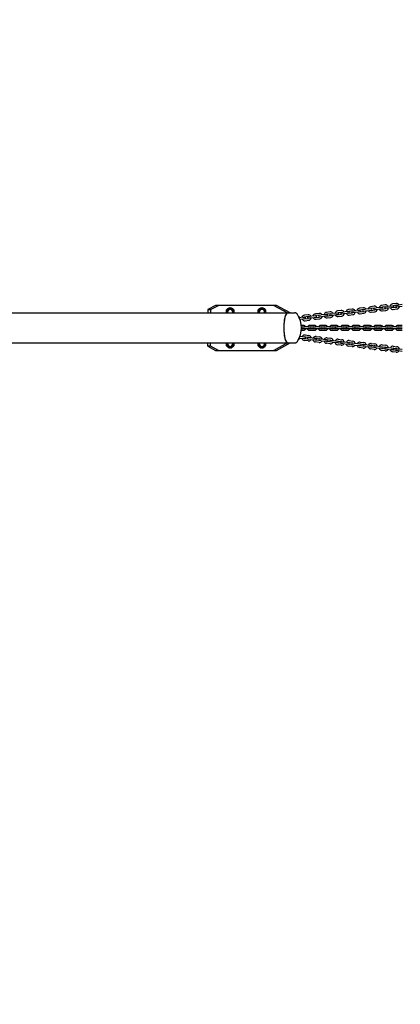
# Model space of a CAD drawing. Extents: x -9205 to 10605, y -6505 to 5105.
# Drawn here: x 3245 to 4683, y -2555 to 1164 of the extents above; entities that cross this region are included whole.
import ezdxf

# ---------------------------------------------------------------- set-up
doc = ezdxf.new("R2010")
doc.units = 0
doc.header["$MEASUREMENT"] = 0
doc.linetypes.add('VERDECKT', pattern=[0.375, 0.25, -0.125])
doc.layers.get('Defpoints').update_dxf_attribs({"linetype": 'CONTINUOUS'})
doc.layers.add('B', color=3, linetype='CONTINUOUS')
doc.layers.add('SICHERHEIT', color=1, linetype='VERDECKT')
doc.layers.add('K', color=7, linetype='CONTINUOUS', lineweight=30)
doc.styles.add('KATALOG', font='PlutoSansLight.ttf')
doc.dimstyles.new('KATALOG', dxfattribs={"dimscale": 200, "dimtxt": 1.75, "dimasz": 1, "dimexe": 0, "dimexo": 0, "dimgap": 0.3, "dimtad": 1, "dimlfac": 0.001, "dimzin": 0, "dimtxsty": 'KATALOG', "dimblk1": 'KATPFEIL', "dimblk2": 'KATPFEIL', "dimsah": 1, "dimcen": 1, "dimse1": 1, "dimse2": 1, "dimclrd": 256, "dimclre": 256, "dimclrt": 3, "dimadec": 0, "dimazin": 0, "dimtfac": 1, "dimtmove": 0, "dimatfit": 3, "dimldrblk": 'KATPFEIL', "dimfxl": 0, "dimtvp": 1, "dimtolj": 1, "dimtzin": 0, "dimarcsym": 0})

# ---------------------------------------------------------------- blocks, each defined once
blk = doc.blocks.new('KATPFEIL')
at = {"layer": 'B', "ltscale": 1000}
for p, q in [((0, -1), (0, 1)), ((-1, 0), (0, 0)), ((1, 0), (0, 0))]:
    blk.add_line(p, q, dxfattribs=at)
blk = doc.blocks.new('*D1')
at = {"layer": 'B', "lineweight": -2, "ltscale": 800}
blk.add_line((8805.2, -6305.2), (-8805.2, -6305.2), dxfattribs=at)
at = {"layer": 'Defpoints', "color": 0, "ltscale": 800}
for p in [(-9005.2, -600), (9005.2, -600), (-9005.2, -6305.2)]:
    blk.add_point(p, dxfattribs=at)
at = {"layer": 'B', "lineweight": -2, "ltscale": 800, "xscale": 200, "yscale": 200, "zscale": 200, "rotation": 180}
blk.add_blockref('KATPFEIL', (-9005.2, -6305.2), dxfattribs=at)
at = {"layer": 'B', "lineweight": -2, "ltscale": 800, "xscale": 200, "yscale": 200, "zscale": 200}
blk.add_blockref('KATPFEIL', (9005.2, -6305.2), dxfattribs=at)
at = {"layer": 'B', "color": 3, "ltscale": 800, "insert": (0, -6036.3), "char_height": 350, "attachment_point": 5, "style": 'KATALOG'}
blk.add_mtext('\\A1;18,00', dxfattribs=at)
blk = doc.blocks.new('*D3')
at = {"layer": 'B', "lineweight": -2, "ltscale": 800}
blk.add_line((9805.2, -691.7), (9805.2, 692.7), dxfattribs=at)
at = {"layer": 'Defpoints', "color": 0, "ltscale": 800}
for p in [(817.7, 892.7), (9805.2, 892.7), (871.7, -891.7)]:
    blk.add_point(p, dxfattribs=at)
at = {"layer": 'B', "lineweight": -2, "ltscale": 800, "xscale": 200, "yscale": 200, "zscale": 200}
for p, rotation in [((9805.2, 892.7), 90), ((9805.2, -891.7), 270)]:
    blk.add_blockref('KATPFEIL', p, dxfattribs=dict(at, rotation=rotation))
at = {"layer": 'B', "color": 3, "ltscale": 800, "insert": (9536.3, 0), "char_height": 350, "attachment_point": 5, "rotation": 90, "style": 'KATALOG'}
blk.add_mtext('\\A1;1,80', dxfattribs=at)
blk = doc.blocks.new('*D4')
at = {"layer": 'B', "lineweight": -2, "ltscale": 800}
blk.add_line((4123.9, -5705.2), (-4123.9, -5705.2), dxfattribs=at)
at = {"layer": 'Defpoints', "color": 0, "ltscale": 800}
for p in [(-4323.9, 0), (4323.9, 0), (-4323.9, -5705.2)]:
    blk.add_point(p, dxfattribs=at)
at = {"layer": 'B', "lineweight": -2, "ltscale": 800, "xscale": 200, "yscale": 200, "zscale": 200, "rotation": 180}
blk.add_blockref('KATPFEIL', (-4323.9, -5705.2), dxfattribs=at)
at = {"layer": 'B', "lineweight": -2, "ltscale": 800, "xscale": 200, "yscale": 200, "zscale": 200}
blk.add_blockref('KATPFEIL', (4323.9, -5705.2), dxfattribs=at)
at = {"layer": 'B', "color": 3, "ltscale": 800, "insert": (0, -5436.3), "char_height": 350, "attachment_point": 5, "style": 'KATALOG'}
blk.add_mtext('\\A1;9,20', dxfattribs=at)

msp = doc.modelspace()

# ---------------------------------------------------------------- linework, layer by layer
at = {"layer": 'K'}
for p, q in [((3985.209, 85.011), (3955.646, 69.169)), ((3966.038, 69.169), (3995.601, 85.011)), ((3995.601, 85.011), (3985.209, 85.011)), ((4001.946, 85.011), (3995.601, 85.011)), ((4012.339, 85.011), (4001.946, 85.011)), ((4187.72, 85.011), (4012.339, 85.011)), ((4034.482, 72.966), (4040.009, 76.157)), ((4040.009, 76.157), (4045.535, 72.966)), ((4154.482, 72.966), (4160.009, 76.157)), ((4160.009, 76.157), (4165.535, 72.966)), ((4198.112, 85.011), (4187.72, 85.011)), ((4204.458, 85.011), (4198.112, 85.011)), ((4214.85, 85.011), (4204.458, 85.011)), ((4204.458, 85.011), (4256.426, 57.161)), ((4266.819, 57.161), (4214.85, 85.011)), ((4542.408, 76.145), (4528.521, 74.371)), ((4584.07, 81.464), (4570.182, 79.691)), ((4584.956, 74.521), (4571.069, 72.747)), ((4584.956, 74.521), (4591.9, 75.407)), ((4605.787, 77.18), (4591.9, 75.407)), ((4605.787, 77.18), (4612.731, 78.067)), ((4625.731, 86.784), (4611.844, 85.011)), ((4626.618, 79.84), (4612.731, 78.067)), ((4626.618, 79.84), (4633.562, 80.727)), ((4647.449, 82.5), (4633.562, 80.727)), ((4648.335, 75.557), (4634.448, 73.783)), ((4647.449, 82.5), (4654.392, 83.387)), ((4655.279, 76.443), (4648.335, 75.557)), ((4667.393, 92.104), (4653.506, 90.33)), ((4668.28, 85.16), (4654.392, 83.387)), ((4655.279, 76.443), (4669.166, 78.216)), ((4668.28, 85.16), (4675.223, 86.047)), ((4676.11, 79.103), (4669.166, 78.216)), ((4689.111, 87.82), (4675.223, 86.047)), ((4689.997, 80.876), (4676.11, 79.103)), ((2693.899, 57.161), (4257.346, 57.161)), ((3955.646, 69.169), (3955.646, 57.161)), ((3955.646, 69.169), (3966.038, 69.169)), ((3966.038, 69.169), (3966.038, 57.161)), ((4026.026, 68.084), (4031.553, 71.275)), ((4026.026, 61.703), (4026.026, 68.084)), ((4026.026, 58.32), (4026.026, 61.703)), ((4026.026, 57.161), (4026.026, 58.32)), ((4031.553, 71.275), (4034.482, 72.966)), ((4045.535, 72.966), (4048.465, 71.275)), ((4048.465, 71.275), (4053.991, 68.084)), ((4053.991, 68.084), (4053.991, 61.703)), ((4053.991, 61.703), (4053.991, 58.32)), ((4053.991, 58.32), (4053.991, 57.161)), ((4146.026, 68.084), (4151.553, 71.275)), ((4146.026, 61.703), (4146.026, 68.084)), ((4146.026, 58.32), (4146.026, 61.703)), ((4146.026, 57.161), (4146.026, 58.32)), ((4151.553, 71.275), (4154.482, 72.966)), ((4165.535, 72.966), (4168.465, 71.275)), ((4168.465, 71.275), (4173.991, 68.084)), ((4173.991, 68.084), (4173.991, 61.703)), ((4173.991, 61.703), (4173.991, 58.32)), ((4173.991, 58.32), (4173.991, 57.161)), ((4257.346, 57.161), (4284.411, 57.161)), ((4257.346, 57.161), (4284.411, 57.161)), ((4314.155, 39.943), (4301.281, 38.299)), ((4314.155, 39.943), (4321.099, 40.829)), ((4334.099, 49.546), (4320.212, 47.773)), ((4334.986, 42.603), (4321.099, 40.829)), ((4334.986, 42.603), (4341.929, 43.489)), ((4355.817, 45.263), (4341.929, 43.489)), ((4356.703, 38.319), (4342.816, 36.546)), ((4355.817, 45.263), (4362.76, 46.149)), ((4363.647, 39.205), (4356.703, 38.319)), ((4375.761, 54.866), (4361.874, 53.093)), ((4376.648, 47.922), (4362.76, 46.149)), ((4363.647, 39.205), (4377.534, 40.979)), ((4376.648, 47.922), (4383.591, 48.809)), ((4384.478, 41.865), (4377.534, 40.979)), ((4397.478, 50.582), (4383.591, 48.809)), ((4398.365, 43.639), (4384.478, 41.865)), ((4397.478, 50.582), (4404.422, 51.469)), ((4405.309, 44.525), (4398.365, 43.639)), ((4417.423, 60.186), (4403.535, 58.412)), ((4418.309, 53.242), (4404.422, 51.469)), ((4405.309, 44.525), (4419.196, 46.298)), ((4406.195, 37.582), (4420.082, 39.355)), ((4418.309, 53.242), (4425.253, 54.129)), ((4426.139, 47.185), (4419.196, 46.298)), ((4439.14, 55.902), (4425.253, 54.129)), ((4440.027, 48.958), (4426.139, 47.185)), ((4439.14, 55.902), (4446.084, 56.788)), ((4446.97, 49.845), (4440.027, 48.958)), ((4459.084, 65.505), (4445.197, 63.732)), ((4459.971, 58.562), (4446.084, 56.788)), ((4446.97, 49.845), (4460.858, 51.618)), ((4447.857, 42.901), (4461.744, 44.674)), ((4459.971, 58.562), (4466.915, 59.448)), ((4467.801, 52.505), (4460.858, 51.618)), ((4480.802, 61.221), (4466.915, 59.448)), ((4481.688, 54.278), (4467.801, 52.505)), ((4480.802, 61.221), (4487.745, 62.108)), ((4488.632, 55.164), (4481.688, 54.278)), ((4500.746, 70.825), (4486.859, 69.052)), ((4501.633, 63.881), (4487.745, 62.108)), ((4488.632, 55.164), (4502.519, 56.938)), ((4489.519, 48.221), (4503.406, 49.994)), ((4501.633, 63.881), (4508.576, 64.768)), ((4509.463, 57.824), (4502.519, 56.938)), ((4522.464, 66.541), (4508.576, 64.768)), ((4523.35, 59.598), (4509.463, 57.824)), ((4522.464, 66.541), (4529.407, 67.428)), ((4530.294, 60.484), (4523.35, 59.598)), ((4543.294, 69.201), (4529.407, 67.428)), ((4530.294, 60.484), (4544.181, 62.257)), ((4531.18, 53.541), (4545.068, 55.314)), ((4543.294, 69.201), (4550.238, 70.088)), ((4551.125, 63.144), (4544.181, 62.257)), ((4564.125, 71.861), (4550.238, 70.088)), ((4565.012, 64.917), (4551.125, 63.144)), ((4564.125, 71.861), (4571.069, 72.747)), ((4571.956, 65.804), (4565.012, 64.917)), ((4571.956, 65.804), (4585.843, 67.577)), ((4572.842, 58.86), (4586.729, 60.633)), ((4592.786, 68.464), (4585.843, 67.577)), ((4606.674, 70.237), (4592.786, 68.464)), ((4613.617, 71.123), (4606.674, 70.237)), ((4613.617, 71.123), (4627.505, 72.897)), ((4614.504, 64.18), (4628.391, 65.953)), ((4634.448, 73.783), (4627.505, 72.897)), ((4656.166, 69.499), (4670.053, 71.273)), ((4315.041, 32.999), (4303.962, 31.585)), ((4308.82, 10.511), (4314.598, 10.511)), ((4309.341, 3.511), (4314.542, 3.511)), ((4314.542, 3.511), (4320.655, 3.511)), ((4321.985, 33.886), (4315.041, 32.999)), ((4334.542, 3.511), (4320.655, 3.511)), ((4321.985, 33.886), (4335.872, 35.659)), ((4322.872, 26.942), (4336.759, 28.715)), ((4334.542, 3.511), (4342.373, 3.511)), ((4342.816, 36.546), (4335.872, 35.659)), ((4342.373, 10.511), (4356.26, 10.511)), ((4342.373, 3.511), (4356.204, 3.511)), ((4356.204, 3.511), (4362.317, 3.511)), ((4376.204, 3.511), (4362.317, 3.511)), ((4364.533, 32.262), (4378.421, 34.035)), ((4376.204, 3.511), (4384.034, 3.511)), ((4384.034, 10.511), (4397.922, 10.511)), ((4384.034, 3.511), (4397.865, 3.511)), ((4397.865, 3.511), (4403.979, 3.511)), ((4417.866, 3.511), (4403.979, 3.511)), ((4417.866, 3.511), (4425.696, 3.511)), ((4425.696, 10.511), (4439.583, 10.511)), ((4425.696, 3.511), (4439.527, 3.511)), ((4439.527, 3.511), (4445.64, 3.511)), ((4459.528, 3.511), (4445.64, 3.511)), ((4459.528, 3.511), (4467.358, 3.511)), ((4467.358, 10.511), (4481.245, 10.511)), ((4467.358, 3.511), (4481.189, 3.511)), ((4481.189, 3.511), (4487.302, 3.511)), ((4501.189, 3.511), (4487.302, 3.511)), ((4501.189, 3.511), (4509.02, 3.511)), ((4509.02, 10.511), (4522.907, 10.511)), ((4509.02, 3.511), (4522.851, 3.511)), ((4522.851, 3.511), (4528.964, 3.511)), ((4542.851, 3.511), (4528.964, 3.511)), ((4542.851, 3.511), (4550.681, 3.511)), ((4550.681, 10.511), (4564.569, 10.511)), ((4550.681, 3.511), (4564.512, 3.511)), ((4564.512, 3.511), (4570.626, 3.511)), ((4584.513, 3.511), (4570.626, 3.511)), ((4584.513, 3.511), (4592.343, 3.511)), ((4592.343, 10.511), (4606.23, 10.511)), ((4592.343, 3.511), (4606.174, 3.511)), ((4606.174, 3.511), (4612.287, 3.511)), ((4626.175, 3.511), (4612.287, 3.511)), ((4626.175, 3.511), (4634.005, 3.511)), ((4634.005, 10.511), (4647.892, 10.511)), ((4634.005, 3.511), (4647.836, 3.511)), ((4647.836, 3.511), (4653.949, 3.511)), ((4667.836, 3.511), (4653.949, 3.511)), ((4667.836, 3.511), (4675.667, 3.511)), ((4675.667, 10.511), (4689.554, 10.511)), ((4675.667, 3.511), (4689.498, 3.511)), ((4303.962, -31.562), (4315.041, -32.976)), ((4314.598, -10.489), (4308.82, -10.489)), ((4314.542, -3.489), (4309.341, -3.489)), ((4320.655, -3.489), (4314.542, -3.489)), ((4315.041, -32.976), (4321.985, -33.863)), ((4334.542, -3.489), (4320.655, -3.489)), ((4321.985, -33.863), (4335.872, -35.636)), ((4322.872, -26.919), (4336.759, -28.693)), ((4342.373, -3.489), (4334.542, -3.489)), ((4335.872, -35.636), (4342.816, -36.523)), ((4356.204, -3.489), (4342.373, -3.489)), ((4356.26, -10.489), (4342.373, -10.489)), ((4342.816, -36.523), (4356.703, -38.296)), ((4362.317, -3.489), (4356.204, -3.489)), ((4376.204, -3.489), (4362.317, -3.489)), ((4364.533, -32.239), (4378.421, -34.012)), ((4384.034, -3.489), (4376.204, -3.489)), ((4397.865, -3.489), (4384.034, -3.489)), ((4397.922, -10.489), (4384.034, -10.489)), ((4403.979, -3.489), (4397.865, -3.489)), ((4417.866, -3.489), (4403.979, -3.489)), ((4425.696, -3.489), (4417.866, -3.489)), ((4439.527, -3.489), (4425.696, -3.489)), ((4439.583, -10.489), (4425.696, -10.489)), ((4445.64, -3.489), (4439.527, -3.489)), ((4459.528, -3.489), (4445.64, -3.489)), ((4467.358, -3.489), (4459.528, -3.489)), ((4481.189, -3.489), (4467.358, -3.489)), ((4481.245, -10.489), (4467.358, -10.489)), ((4487.302, -3.489), (4481.189, -3.489)), ((4501.189, -3.489), (4487.302, -3.489)), ((4509.02, -3.489), (4501.189, -3.489)), ((4522.851, -3.489), (4509.02, -3.489)), ((4522.907, -10.489), (4509.02, -10.489)), ((4528.964, -3.489), (4522.851, -3.489)), ((4542.851, -3.489), (4528.964, -3.489)), ((4550.681, -3.489), (4542.851, -3.489)), ((4564.512, -3.489), (4550.681, -3.489)), ((4564.569, -10.489), (4550.681, -10.489)), ((4570.626, -3.489), (4564.512, -3.489)), ((4584.513, -3.489), (4570.626, -3.489)), ((4592.343, -3.489), (4584.513, -3.489)), ((4606.174, -3.489), (4592.343, -3.489)), ((4606.23, -10.489), (4592.343, -10.489)), ((4612.287, -3.489), (4606.174, -3.489)), ((4626.175, -3.489), (4612.287, -3.489)), ((4634.005, -3.489), (4626.175, -3.489)), ((4647.836, -3.489), (4634.005, -3.489)), ((4647.892, -10.489), (4634.005, -10.489)), ((4653.949, -3.489), (4647.836, -3.489)), ((4667.836, -3.489), (4653.949, -3.489)), ((4675.667, -3.489), (4667.836, -3.489)), ((4689.498, -3.489), (4675.667, -3.489)), ((4689.554, -10.489), (4675.667, -10.489)), ((2691.686, -57.139), (4257.346, -57.139)), ((3955.646, -69.146), (3955.646, -57.139)), ((3955.646, -69.146), (3985.209, -84.989)), ((3966.038, -69.146), (3955.646, -69.146)), ((3966.038, -69.146), (3966.038, -57.139)), ((3995.601, -84.989), (3966.038, -69.146)), ((4026.026, -58.297), (4026.026, -57.139)), ((4026.026, -61.68), (4026.026, -58.297)), ((4026.026, -68.061), (4026.026, -61.68)), ((4031.553, -71.252), (4026.026, -68.061)), ((4034.482, -72.943), (4031.553, -71.252)), ((4040.009, -76.134), (4034.482, -72.943)), ((4045.535, -72.943), (4040.009, -76.134)), ((4048.465, -71.252), (4045.535, -72.943)), ((4053.991, -68.061), (4048.465, -71.252)), ((4053.991, -57.139), (4053.991, -58.297)), ((4053.991, -58.297), (4053.991, -61.68)), ((4053.991, -61.68), (4053.991, -68.061)), ((4146.026, -58.297), (4146.026, -57.139)), ((4146.026, -61.68), (4146.026, -58.297)), ((4146.026, -68.061), (4146.026, -61.68)), ((4151.553, -71.252), (4146.026, -68.061)), ((4154.482, -72.943), (4151.553, -71.252)), ((4160.009, -76.134), (4154.482, -72.943)), ((4165.535, -72.943), (4160.009, -76.134)), ((4168.465, -71.252), (4165.535, -72.943)), ((4173.991, -68.061), (4168.465, -71.252)), ((4173.991, -57.139), (4173.991, -58.297)), ((4173.991, -58.297), (4173.991, -61.68)), ((4173.991, -61.68), (4173.991, -68.061)), ((4256.426, -57.139), (4204.458, -84.989)), ((4214.85, -84.989), (4266.819, -57.138)), ((4257.346, -57.138), (4284.411, -57.138)), ((4257.346, -57.138), (4284.411, -57.138)), ((4301.281, -38.276), (4314.155, -39.92)), ((4321.099, -40.807), (4314.155, -39.92)), ((4334.099, -49.523), (4320.212, -47.75)), ((4334.986, -42.58), (4321.099, -40.807)), ((4341.929, -43.466), (4334.986, -42.58)), ((4341.929, -43.466), (4355.817, -45.24)), ((4362.76, -46.126), (4355.817, -45.24)), ((4356.703, -38.296), (4363.647, -39.183)), ((4375.761, -54.843), (4361.874, -53.07)), ((4376.648, -47.899), (4362.76, -46.126)), ((4363.647, -39.183), (4377.534, -40.956)), ((4383.591, -48.786), (4376.648, -47.899)), ((4377.534, -40.956), (4384.478, -41.842)), ((4383.591, -48.786), (4397.478, -50.559)), ((4384.478, -41.842), (4398.365, -43.616)), ((4404.422, -51.446), (4397.478, -50.559)), ((4398.365, -43.616), (4405.309, -44.502)), ((4417.423, -60.163), (4403.535, -58.39)), ((4418.309, -53.219), (4404.422, -51.446)), ((4405.309, -44.502), (4419.196, -46.275)), ((4406.195, -37.559), (4420.082, -39.332)), ((4425.253, -54.106), (4418.309, -53.219)), ((4419.196, -46.275), (4426.139, -47.162)), ((4425.253, -54.106), (4439.14, -55.879)), ((4426.139, -47.162), (4440.027, -48.935)), ((4446.084, -56.766), (4439.14, -55.879)), ((4440.027, -48.935), (4446.97, -49.822)), ((4459.084, -65.482), (4445.197, -63.709)), ((4459.971, -58.539), (4446.084, -56.766)), ((4446.97, -49.822), (4460.858, -51.595)), ((4447.857, -42.878), (4461.744, -44.652)), ((4466.915, -59.425), (4459.971, -58.539)), ((4460.858, -51.595), (4467.801, -52.482)), ((4466.915, -59.425), (4480.802, -61.199)), ((4467.801, -52.482), (4481.688, -54.255)), ((4487.745, -62.085), (4480.802, -61.199)), ((4481.688, -54.255), (4488.632, -55.142)), ((4500.746, -70.802), (4486.859, -69.029)), ((4501.633, -63.858), (4487.745, -62.085)), ((4488.632, -55.142), (4502.519, -56.915)), ((4489.519, -48.198), (4503.406, -49.971)), ((4508.576, -64.745), (4501.633, -63.858)), ((4502.519, -56.915), (4509.463, -57.801)), ((4508.576, -64.745), (4522.464, -66.518)), ((4509.463, -57.801), (4523.35, -59.575)), ((4529.407, -67.405), (4522.464, -66.518)), ((4523.35, -59.575), (4530.294, -60.461)), ((4542.408, -76.122), (4528.521, -74.348)), ((4543.294, -69.178), (4529.407, -67.405)), ((4530.294, -60.461), (4544.181, -62.234)), ((4531.18, -53.518), (4545.068, -55.291)), ((4550.238, -70.065), (4543.294, -69.178)), ((4544.181, -62.234), (4551.125, -63.121)), ((4550.238, -70.065), (4564.125, -71.838)), ((4551.125, -63.121), (4565.012, -64.894)), ((4571.069, -72.725), (4564.125, -71.838)), ((4565.012, -64.894), (4571.956, -65.781)), ((4584.956, -74.498), (4571.069, -72.725)), ((4571.956, -65.781), (4585.843, -67.554)), ((4572.842, -58.837), (4586.729, -60.611)), ((4585.843, -67.554), (4592.786, -68.441)), ((4592.786, -68.441), (4606.674, -70.214)), ((4606.674, -70.214), (4613.617, -71.101)), ((4613.617, -71.101), (4627.505, -72.874)), ((4614.504, -64.157), (4628.391, -65.93)), ((4627.505, -72.874), (4634.448, -73.76)), ((4634.448, -73.76), (4648.335, -75.534)), ((4656.166, -69.477), (4670.053, -71.25)), ((3985.209, -84.989), (3995.601, -84.989)), ((3995.601, -84.989), (4001.946, -84.989)), ((4001.946, -84.989), (4012.339, -84.989)), ((4012.339, -84.989), (4187.72, -84.989)), ((4187.72, -84.989), (4198.112, -84.989)), ((4198.112, -84.989), (4204.458, -84.989)), ((4204.458, -84.989), (4214.85, -84.989)), ((4584.07, -81.441), (4570.182, -79.668)), ((4591.9, -75.384), (4584.956, -74.498)), ((4591.9, -75.384), (4605.787, -77.158)), ((4612.731, -78.044), (4605.787, -77.158)), ((4625.731, -86.761), (4611.844, -84.988)), ((4626.618, -79.817), (4612.731, -78.044)), ((4633.562, -80.704), (4626.618, -79.817)), ((4633.562, -80.704), (4647.449, -82.477)), ((4654.392, -83.364), (4647.449, -82.477)), ((4648.335, -75.534), (4655.279, -76.42)), ((4667.393, -92.081), (4653.506, -90.307)), ((4668.28, -85.137), (4654.392, -83.364)), ((4655.279, -76.42), (4669.166, -78.193)), ((4675.223, -86.024), (4668.28, -85.137)), ((4669.166, -78.193), (4676.11, -79.08)), ((4675.223, -86.024), (4689.111, -87.797)), ((4676.11, -79.08), (4689.997, -80.853))]:
    msp.add_line(p, q, dxfattribs=at)
for centre, radius, start, end in [((4040.009, 60.011), 15.506, 94.387197, 145.612803), ((4040.009, 60.011), 15.118, 97.64686, 142.35314), ((4040.009, 60.011), 15.506, 34.387197, 85.612803), ((4040.009, 60.011), 15.118, 37.64686, 82.35314), ((4160.009, 60.011), 15.506, 94.387197, 145.612803), ((4160.009, 60.011), 15.118, 97.64686, 142.35314), ((4160.009, 60.011), 15.506, 34.387197, 85.612803), ((4160.009, 60.011), 15.118, 37.64686, 82.35314), ((4529.851, 63.956), 10.5, 97.276548, 167.805327), ((4543.738, 65.729), 10.5, 26.747768, 97.276548), ((4571.512, 69.276), 10.5, 97.276548, 167.805327), ((4585.4, 71.049), 3.5, 97.276548, 277.276548), ((4585.4, 71.049), 10.5, 26.747768, 97.276548), ((4613.174, 74.595), 10.5, 97.276548, 167.805327), ((4613.174, 74.595), 3.5, 277.276548, 97.276548), ((4627.061, 76.368), 3.5, 97.276548, 277.276548), ((4627.061, 76.368), 10.5, 26.747768, 97.276548), ((4654.836, 79.915), 10.5, 97.276548, 167.805327), ((4654.836, 79.915), 10.5, 206.747768, 277.276548), ((4654.836, 79.915), 3.5, 277.276548, 97.276548), ((4668.723, 81.688), 3.5, 97.276548, 277.276548), ((4668.723, 81.688), 10.5, 26.747768, 97.276548), ((4668.723, 81.688), 10.5, 277.276548, 347.805327), ((4040.009, 60.011), 15.506, 154.387196, 180), ((4040.009, 60.011), 15.506, 180, 190.591065), ((4040.009, 60.011), 15.118, 157.646859, 180), ((4040.009, 60.011), 15.118, 180, 190.865891), ((4040.009, 60.011), 14.084, 126.897129, 173.102871), ((4040.009, 60.011), 14.084, 186.897129, 191.674526), ((4040.009, 60.011), 13.799, 348.080126, 180), ((4040.009, 60.011), 13.799, 180, 191.919874), ((4040.009, 60.011), 9.935, 90, 196.670426), ((4040.009, 60.011), 14.084, 66.897129, 113.102871), ((4040.009, 60.011), 9.935, 343.329574, 90), ((4040.009, 60.011), 14.084, 6.897129, 53.102871), ((4040.009, 60.011), 14.084, 348.325474, 353.102871), ((4040.009, 60.011), 15.506, 349.408935, 25.612804), ((4040.009, 60.011), 15.118, 349.134109, 22.353141), ((4160.009, 60.011), 15.506, 154.387196, 180), ((4160.009, 60.011), 15.506, 180, 190.591065), ((4160.009, 60.011), 15.118, 157.646859, 180), ((4160.009, 60.011), 15.118, 180, 190.865891), ((4160.009, 60.011), 14.084, 126.897129, 173.102871), ((4160.009, 60.011), 14.084, 186.897129, 191.674526), ((4160.009, 60.011), 13.799, 348.080126, 180), ((4160.009, 60.011), 13.799, 180, 191.919874), ((4160.009, 60.011), 9.935, 90, 196.670426), ((4160.009, 60.011), 14.084, 66.897129, 113.102871), ((4160.009, 60.011), 9.935, 343.329574, 90), ((4160.009, 60.011), 14.084, 6.897129, 53.102871), ((4160.009, 60.011), 14.084, 348.325474, 353.102871), ((4160.009, 60.011), 15.506, 349.408935, 25.612804), ((4160.009, 60.011), 15.118, 349.134109, 22.353141), ((4215.133, 0.011), 94.273, 327.700444, 32.299556), ((4215.133, 0.011), 94.273, 327.700444, 32.299556), ((4293.767, 33.811), 10.5, 26.747768, 59.406799), ((4321.542, 37.358), 10.5, 97.276548, 167.805327), ((4321.542, 37.358), 3.5, 277.276548, 97.276548), ((4335.429, 39.131), 3.5, 97.276548, 277.276548), ((4335.429, 39.131), 10.5, 26.747768, 97.276548), ((4363.204, 42.677), 10.5, 97.276548, 167.805327), ((4363.204, 42.677), 10.5, 206.747768, 277.276548), ((4363.204, 42.677), 3.5, 277.276548, 97.276548), ((4377.091, 44.451), 3.5, 97.276548, 277.276548), ((4377.091, 44.451), 10.5, 26.747768, 97.276548), ((4377.091, 44.451), 10.5, 277.276548, 347.805327), ((4404.865, 47.997), 10.5, 97.276548, 167.805327), ((4404.865, 47.997), 10.5, 206.747768, 277.276548), ((4404.865, 47.997), 3.5, 277.276548, 97.276548), ((4418.753, 49.77), 3.5, 97.276548, 277.276548), ((4418.753, 49.77), 10.5, 26.747768, 97.276548), ((4418.753, 49.77), 10.5, 277.276548, 347.805327), ((4446.527, 53.317), 10.5, 97.276548, 167.805327), ((4446.527, 53.317), 10.5, 206.747768, 277.276548), ((4446.527, 53.317), 3.5, 277.276548, 97.276548), ((4460.414, 55.09), 3.5, 97.276548, 277.276548), ((4460.414, 55.09), 10.5, 26.747768, 97.276548), ((4460.414, 55.09), 10.5, 277.276548, 347.805327), ((4488.189, 58.636), 10.5, 97.276548, 167.805327), ((4488.189, 58.636), 10.5, 206.747768, 277.276548), ((4488.189, 58.636), 3.5, 277.276548, 97.276548), ((4502.076, 60.41), 3.5, 97.276548, 277.276548), ((4502.076, 60.41), 10.5, 26.747768, 97.276548), ((4502.076, 60.41), 10.5, 277.276548, 347.805327), ((4529.851, 63.956), 10.5, 206.747768, 277.276548), ((4529.851, 63.956), 3.5, 277.276548, 97.276548), ((4543.738, 65.729), 3.5, 97.276548, 277.276548), ((4543.738, 65.729), 10.5, 277.276548, 347.805327), ((4571.512, 69.276), 10.5, 206.747768, 277.276548), ((4571.512, 69.276), 3.5, 277.276548, 97.276548), ((4585.4, 71.049), 10.5, 277.276548, 347.805327), ((4613.174, 74.595), 10.5, 206.747768, 277.276548), ((4627.061, 76.368), 10.5, 277.276548, 347.805327), ((4293.767, 33.811), 10.5, 347.112538, 347.805327), ((4314.542, 0.011), 3.5, 90, 270), ((4321.542, 37.358), 10.5, 206.747768, 277.276548), ((4335.429, 39.131), 10.5, 277.276548, 347.805327), ((4342.429, 0.011), 3.5, 270, 90), ((4356.204, 0.011), 3.5, 90, 270), ((4384.091, 0.011), 3.5, 270, 90), ((4397.865, 0.011), 3.5, 90, 270), ((4425.753, 0.011), 3.5, 270, 90), ((4439.527, 0.011), 3.5, 90, 270), ((4467.414, 0.011), 3.5, 270, 90), ((4481.189, 0.011), 3.5, 90, 270), ((4509.076, 0.011), 3.5, 270, 90), ((4522.851, 0.011), 3.5, 90, 270), ((4550.738, 0.011), 3.5, 270, 90), ((4564.512, 0.011), 3.5, 90, 270), ((4592.4, 0.011), 3.5, 270, 90), ((4606.174, 0.011), 3.5, 90, 270), ((4634.061, 0.011), 3.5, 270, 90), ((4647.836, 0.011), 3.5, 90, 270), ((4675.723, 0.011), 3.5, 270, 90), ((4293.767, -33.788), 10.5, 12.194673, 12.887462), ((4321.542, -37.335), 10.5, 82.723452, 153.252232), ((4321.542, -37.335), 3.5, 262.723452, 82.723452), ((4335.429, -39.108), 3.5, 82.723452, 262.723452), ((4335.429, -39.108), 10.5, 12.194673, 82.723452), ((4363.204, -42.654), 10.5, 82.723452, 153.252232), ((4377.091, -44.428), 10.5, 12.194673, 82.723452), ((4040.009, -59.989), 15.506, 169.408926, 180), ((4040.009, -59.989), 15.506, 180, 205.612804), ((4040.009, -59.989), 15.118, 169.1341, 180), ((4040.009, -59.989), 15.118, 180, 202.353141), ((4040.009, -59.989), 14.084, 168.325465, 173.102871), ((4040.009, -59.989), 14.084, 186.897129, 233.102871), ((4040.009, -59.989), 13.799, 168.080117, 180), ((4040.009, -59.989), 13.799, 180, 11.919883), ((4040.009, -59.989), 15.506, 214.387196, 265.612804), ((4040.009, -59.989), 15.118, 217.646858, 262.353142), ((4040.009, -59.989), 9.935, 163.32956, 270), ((4040.009, -59.989), 14.084, 246.897129, 293.102871), ((4040.009, -59.989), 9.935, 270, 16.67044), ((4040.009, -59.989), 15.506, 274.387196, 325.612804), ((4040.009, -59.989), 15.118, 277.646858, 322.353142), ((4040.009, -59.989), 14.084, 306.897129, 353.102871), ((4040.009, -59.989), 14.084, 6.897129, 11.674535), ((4040.009, -59.989), 15.506, 334.387196, 10.591074), ((4040.009, -59.989), 15.118, 337.646859, 10.8659), ((4160.009, -59.989), 15.506, 169.408926, 180), ((4160.009, -59.989), 15.506, 180, 205.612804), ((4160.009, -59.989), 15.118, 169.1341, 180), ((4160.009, -59.989), 15.118, 180, 202.353141), ((4160.009, -59.989), 14.084, 168.325465, 173.102871), ((4160.009, -59.989), 14.084, 186.897129, 233.102871), ((4160.009, -59.989), 13.799, 168.080117, 180), ((4160.009, -59.989), 13.799, 180, 11.919883), ((4160.009, -59.989), 15.506, 214.387196, 265.612804), ((4160.009, -59.989), 15.118, 217.646858, 262.353142), ((4160.009, -59.989), 9.935, 163.32956, 270), ((4160.009, -59.989), 14.084, 246.897129, 293.102871), ((4160.009, -59.989), 9.935, 270, 16.67044), ((4160.009, -59.989), 15.506, 274.387196, 325.612804), ((4160.009, -59.989), 15.118, 277.646858, 322.353142), ((4160.009, -59.989), 14.084, 306.897129, 353.102871), ((4160.009, -59.989), 14.084, 6.897129, 11.674535), ((4160.009, -59.989), 15.506, 334.387196, 10.591074), ((4160.009, -59.989), 15.118, 337.646859, 10.8659), ((4293.767, -33.788), 10.5, 300.593201, 333.252232), ((4321.542, -37.335), 10.5, 192.194673, 262.723452), ((4335.429, -39.108), 10.5, 262.723452, 333.252232), ((4363.204, -42.654), 10.5, 192.194673, 262.723452), ((4363.204, -42.654), 3.5, 262.723452, 82.723452), ((4377.091, -44.428), 3.5, 82.723452, 262.723452), ((4377.091, -44.428), 10.5, 262.723452, 333.252232), ((4404.865, -47.974), 10.5, 192.194673, 262.723452), ((4404.865, -47.974), 10.5, 82.723452, 153.252232), ((4404.865, -47.974), 3.5, 262.723452, 82.723452), ((4418.753, -49.747), 3.5, 82.723452, 262.723452), ((4418.753, -49.747), 10.5, 262.723452, 333.252232), ((4418.753, -49.747), 10.5, 12.194673, 82.723452), ((4446.527, -53.294), 10.5, 192.194673, 262.723452), ((4446.527, -53.294), 10.5, 82.723452, 153.252232), ((4446.527, -53.294), 3.5, 262.723452, 82.723452), ((4460.414, -55.067), 3.5, 82.723452, 262.723452), ((4460.414, -55.067), 10.5, 262.723452, 333.252232), ((4460.414, -55.067), 10.5, 12.194673, 82.723452), ((4488.189, -58.613), 10.5, 192.194673, 262.723452), ((4488.189, -58.613), 10.5, 82.723452, 153.252232), ((4488.189, -58.613), 3.5, 262.723452, 82.723452), ((4502.076, -60.387), 3.5, 82.723452, 262.723452), ((4502.076, -60.387), 10.5, 262.723452, 333.252232), ((4502.076, -60.387), 10.5, 12.194673, 82.723452), ((4529.851, -63.933), 10.5, 192.194673, 262.723452), ((4529.851, -63.933), 10.5, 82.723452, 153.252232), ((4529.851, -63.933), 3.5, 262.723452, 82.723452), ((4543.738, -65.706), 3.5, 82.723452, 262.723452), ((4543.738, -65.706), 10.5, 262.723452, 333.252232), ((4543.738, -65.706), 10.5, 12.194673, 82.723452), ((4571.512, -69.253), 10.5, 192.194673, 262.723452), ((4571.512, -69.253), 10.5, 82.723452, 153.252232), ((4571.512, -69.253), 3.5, 262.723452, 82.723452), ((4585.4, -71.026), 3.5, 82.723452, 262.723452), ((4585.4, -71.026), 10.5, 12.194673, 82.723452), ((4613.174, -74.572), 10.5, 82.723452, 153.252232), ((4613.174, -74.572), 3.5, 262.723452, 82.723452), ((4627.061, -76.346), 3.5, 82.723452, 262.723452), ((4627.061, -76.346), 10.5, 12.194673, 82.723452), ((4654.836, -79.892), 10.5, 82.723452, 153.252232), ((4668.723, -81.665), 10.5, 12.194673, 82.723452), ((4585.4, -71.026), 10.5, 262.723452, 333.252232), ((4613.174, -74.572), 10.5, 192.194673, 262.723452), ((4627.061, -76.346), 10.5, 262.723452, 333.252232), ((4654.836, -79.892), 10.5, 192.194673, 262.723452), ((4654.836, -79.892), 3.5, 262.723452, 82.723452), ((4668.723, -81.665), 3.5, 82.723452, 262.723452), ((4668.723, -81.665), 10.5, 262.723452, 333.252232)]:
    msp.add_arc(centre, radius, start, end, dxfattribs=at)
for start_param, end_param in [(6.28060332, 9.42477796), (0, 3.14159265), (0, 3.14159265), (3.14159265, 3.14417464)]:
    msp.add_ellipse((4257.346, 0.011), major_axis=(0, 57.15), ratio=0.25881905, start_param=start_param, end_param=end_param, dxfattribs=at)
for points, knots in [([(4294.819, 50.386), (4294.39, 51.065), (4293.932, 51.715), (4292.934, 52.954), (4292.393, 53.544), (4291.188, 54.65), (4290.522, 55.167), (4289.024, 56.074), (4288.19, 56.462), (4286.375, 57.009), (4285.395, 57.161), (4284.411, 57.161)], [5.894586193, 5.894586193, 5.894586193, 5.894586193, 5.972306016, 5.972306016, 6.050025838, 6.050025838, 6.127745661, 6.127745661, 6.205465484, 6.205465484, 6.283185307, 6.283185307, 6.283185307, 6.283185307]), ([(4294.819, 50.386), (4294.39, 51.065), (4293.932, 51.715), (4292.934, 52.954), (4292.393, 53.544), (4291.188, 54.65), (4290.522, 55.167), (4289.024, 56.074), (4288.19, 56.462), (4286.375, 57.009), (4285.395, 57.161), (4284.411, 57.161)], [5.894586193, 5.894586193, 5.894586193, 5.894586193, 5.972306016, 5.972306016, 6.050025838, 6.050025838, 6.127745661, 6.127745661, 6.205465484, 6.205465484, 6.283185307, 6.283185307, 6.283185307, 6.283185307]), ([(4314.598, 10.511), (4315.71, 10.511), (4316.822, 10.331), (4318.933, 9.629), (4319.932, 9.107), (4321.718, 7.774), (4322.504, 6.963), (4323.689, 5.267), (4324.128, 4.411), (4324.445, 3.511)], [0, 0, 0, 0, 0.31855846, 0.31855846, 0.63740512, 0.63740512, 0.95699735, 0.95699735, 1.23011297, 1.23011297, 1.23011297, 1.23011297]), ([(4332.526, 3.511), (4332.536, 3.54), (4332.546, 3.568), (4332.938, 4.651), (4333.488, 5.643), (4334.872, 7.403), (4335.705, 8.171), (4337.569, 9.401), (4338.598, 9.866), (4340.553, 10.391), (4341.463, 10.511), (4342.373, 10.511)], [5.05307234, 5.05307234, 5.05307234, 5.05307234, 5.06170566, 5.06170566, 5.3828064, 5.3828064, 5.70314512, 5.70314512, 6.02258153, 6.02258153, 6.28318531, 6.28318531, 6.28318531, 6.28318531]), ([(4356.26, 10.511), (4357.372, 10.511), (4358.484, 10.331), (4360.595, 9.629), (4361.594, 9.107), (4363.38, 7.774), (4364.166, 6.963), (4365.351, 5.267), (4365.79, 4.411), (4366.106, 3.511)], [0, 0, 0, 0, 0.31855846, 0.31855846, 0.63740512, 0.63740512, 0.95699735, 0.95699735, 1.23011297, 1.23011297, 1.23011297, 1.23011297]), ([(4374.188, 3.511), (4374.198, 3.54), (4374.208, 3.568), (4374.599, 4.651), (4375.15, 5.643), (4376.534, 7.403), (4377.367, 8.171), (4379.23, 9.401), (4380.26, 9.866), (4382.215, 10.391), (4383.125, 10.511), (4384.034, 10.511)], [5.05307234, 5.05307234, 5.05307234, 5.05307234, 5.06170566, 5.06170566, 5.3828064, 5.3828064, 5.70314512, 5.70314512, 6.02258153, 6.02258153, 6.28318531, 6.28318531, 6.28318531, 6.28318531]), ([(4397.922, 10.511), (4399.034, 10.511), (4400.145, 10.331), (4402.257, 9.629), (4403.256, 9.107), (4405.042, 7.774), (4405.828, 6.963), (4407.013, 5.267), (4407.452, 4.411), (4407.768, 3.511)], [0, 0, 0, 0, 0.31855846, 0.31855846, 0.63740512, 0.63740512, 0.95699735, 0.95699735, 1.23011297, 1.23011297, 1.23011297, 1.23011297]), ([(4415.85, 3.511), (4415.86, 3.54), (4415.87, 3.568), (4416.261, 4.651), (4416.811, 5.643), (4418.196, 7.403), (4419.029, 8.171), (4420.892, 9.401), (4421.922, 9.866), (4423.877, 10.391), (4424.786, 10.511), (4425.696, 10.511)], [5.05307234, 5.05307234, 5.05307234, 5.05307234, 5.06170566, 5.06170566, 5.3828064, 5.3828064, 5.70314512, 5.70314512, 6.02258153, 6.02258153, 6.28318531, 6.28318531, 6.28318531, 6.28318531]), ([(4439.583, 10.511), (4440.695, 10.511), (4441.807, 10.331), (4443.919, 9.629), (4444.918, 9.107), (4446.703, 7.774), (4447.489, 6.963), (4448.675, 5.267), (4449.114, 4.411), (4449.43, 3.511)], [0, 0, 0, 0, 0.31855846, 0.31855846, 0.63740512, 0.63740512, 0.95699735, 0.95699735, 1.23011297, 1.23011297, 1.23011297, 1.23011297]), ([(4457.512, 3.511), (4457.522, 3.54), (4457.532, 3.568), (4457.923, 4.651), (4458.473, 5.643), (4459.857, 7.403), (4460.69, 8.171), (4462.554, 9.401), (4463.583, 9.866), (4465.539, 10.391), (4466.448, 10.511), (4467.358, 10.511)], [5.05307234, 5.05307234, 5.05307234, 5.05307234, 5.06170566, 5.06170566, 5.3828064, 5.3828064, 5.70314512, 5.70314512, 6.02258153, 6.02258153, 6.28318531, 6.28318531, 6.28318531, 6.28318531]), ([(4481.245, 10.511), (4482.357, 10.511), (4483.469, 10.331), (4485.58, 9.629), (4486.579, 9.107), (4488.365, 7.774), (4489.151, 6.963), (4490.336, 5.267), (4490.775, 4.411), (4491.092, 3.511)], [0, 0, 0, 0, 0.31855846, 0.31855846, 0.63740512, 0.63740512, 0.95699735, 0.95699735, 1.23011297, 1.23011297, 1.23011297, 1.23011297]), ([(4499.173, 3.511), (4499.183, 3.54), (4499.193, 3.568), (4499.585, 4.651), (4500.135, 5.643), (4501.519, 7.403), (4502.352, 8.171), (4504.215, 9.401), (4505.245, 9.866), (4507.2, 10.391), (4508.11, 10.511), (4509.02, 10.511)], [5.05307234, 5.05307234, 5.05307234, 5.05307234, 5.06170566, 5.06170566, 5.3828064, 5.3828064, 5.70314512, 5.70314512, 6.02258153, 6.02258153, 6.28318531, 6.28318531, 6.28318531, 6.28318531]), ([(4522.907, 10.511), (4524.019, 10.511), (4525.131, 10.331), (4527.242, 9.629), (4528.241, 9.107), (4530.027, 7.774), (4530.813, 6.963), (4531.998, 5.267), (4532.437, 4.411), (4532.753, 3.511)], [0, 0, 0, 0, 0.31855846, 0.31855846, 0.63740512, 0.63740512, 0.95699735, 0.95699735, 1.23011297, 1.23011297, 1.23011297, 1.23011297]), ([(4540.835, 3.511), (4540.845, 3.54), (4540.855, 3.568), (4541.246, 4.651), (4541.797, 5.643), (4543.181, 7.403), (4544.014, 8.171), (4545.877, 9.401), (4546.907, 9.866), (4548.862, 10.391), (4549.772, 10.511), (4550.681, 10.511)], [5.05307234, 5.05307234, 5.05307234, 5.05307234, 5.06170566, 5.06170566, 5.3828064, 5.3828064, 5.70314512, 5.70314512, 6.02258153, 6.02258153, 6.28318531, 6.28318531, 6.28318531, 6.28318531]), ([(4564.569, 10.511), (4565.681, 10.511), (4566.792, 10.331), (4568.904, 9.629), (4569.903, 9.107), (4571.689, 7.774), (4572.475, 6.963), (4573.66, 5.267), (4574.099, 4.411), (4574.415, 3.511)], [0, 0, 0, 0, 0.31855846, 0.31855846, 0.63740512, 0.63740512, 0.95699735, 0.95699735, 1.23011297, 1.23011297, 1.23011297, 1.23011297]), ([(4582.497, 3.511), (4582.507, 3.54), (4582.517, 3.568), (4582.908, 4.651), (4583.458, 5.643), (4584.843, 7.403), (4585.676, 8.171), (4587.539, 9.401), (4588.569, 9.866), (4590.524, 10.391), (4591.433, 10.511), (4592.343, 10.511)], [5.05307234, 5.05307234, 5.05307234, 5.05307234, 5.06170566, 5.06170566, 5.3828064, 5.3828064, 5.70314512, 5.70314512, 6.02258153, 6.02258153, 6.28318531, 6.28318531, 6.28318531, 6.28318531]), ([(4606.23, 10.511), (4607.342, 10.511), (4608.454, 10.331), (4610.565, 9.629), (4611.565, 9.107), (4613.35, 7.774), (4614.136, 6.963), (4615.321, 5.267), (4615.761, 4.411), (4616.077, 3.511)], [0, 0, 0, 0, 0.31855846, 0.31855846, 0.63740512, 0.63740512, 0.95699735, 0.95699735, 1.23011297, 1.23011297, 1.23011297, 1.23011297]), ([(4624.159, 3.511), (4624.169, 3.54), (4624.179, 3.568), (4624.57, 4.651), (4625.12, 5.643), (4626.504, 7.403), (4627.337, 8.171), (4629.201, 9.401), (4630.23, 9.866), (4632.186, 10.391), (4633.095, 10.511), (4634.005, 10.511)], [5.05307234, 5.05307234, 5.05307234, 5.05307234, 5.06170566, 5.06170566, 5.3828064, 5.3828064, 5.70314512, 5.70314512, 6.02258153, 6.02258153, 6.28318531, 6.28318531, 6.28318531, 6.28318531]), ([(4647.892, 10.511), (4649.004, 10.511), (4650.116, 10.331), (4652.227, 9.629), (4653.226, 9.107), (4655.012, 7.774), (4655.798, 6.963), (4656.983, 5.267), (4657.422, 4.411), (4657.739, 3.511)], [0, 0, 0, 0, 0.31855846, 0.31855846, 0.63740512, 0.63740512, 0.95699735, 0.95699735, 1.23011297, 1.23011297, 1.23011297, 1.23011297]), ([(4665.82, 3.511), (4665.83, 3.54), (4665.84, 3.568), (4666.232, 4.651), (4666.782, 5.643), (4668.166, 7.403), (4668.999, 8.171), (4670.862, 9.401), (4671.892, 9.866), (4673.847, 10.391), (4674.757, 10.511), (4675.667, 10.511)], [5.05307234, 5.05307234, 5.05307234, 5.05307234, 5.06170566, 5.06170566, 5.3828064, 5.3828064, 5.70314512, 5.70314512, 6.02258153, 6.02258153, 6.28318531, 6.28318531, 6.28318531, 6.28318531]), ([(4324.445, -3.489), (4324.435, -3.517), (4324.424, -3.545), (4324.033, -4.628), (4323.483, -5.621), (4322.099, -7.38), (4321.266, -8.148), (4319.402, -9.379), (4318.373, -9.843), (4316.417, -10.368), (4315.508, -10.489), (4314.598, -10.489)], [1.91147969, 1.91147969, 1.91147969, 1.91147969, 1.92011301, 1.92011301, 2.24121375, 2.24121375, 2.56155246, 2.56155246, 2.88098888, 2.88098888, 3.14159265, 3.14159265, 3.14159265, 3.14159265]), ([(4342.373, -10.489), (4341.261, -10.489), (4340.149, -10.308), (4338.038, -9.606), (4337.039, -9.085), (4335.253, -7.751), (4334.467, -6.94), (4333.282, -5.244), (4332.843, -4.388), (4332.526, -3.489)], [3.14159265, 3.14159265, 3.14159265, 3.14159265, 3.46015112, 3.46015112, 3.77899778, 3.77899778, 4.09859, 4.09859, 4.37170562, 4.37170562, 4.37170562, 4.37170562]), ([(4366.106, -3.489), (4366.096, -3.517), (4366.086, -3.545), (4365.695, -4.628), (4365.145, -5.621), (4363.76, -7.38), (4362.928, -8.148), (4361.064, -9.379), (4360.035, -9.843), (4358.079, -10.368), (4357.17, -10.489), (4356.26, -10.489)], [1.91147969, 1.91147969, 1.91147969, 1.91147969, 1.92011301, 1.92011301, 2.24121375, 2.24121375, 2.56155246, 2.56155246, 2.88098888, 2.88098888, 3.14159265, 3.14159265, 3.14159265, 3.14159265]), ([(4384.034, -10.489), (4382.922, -10.489), (4381.811, -10.308), (4379.699, -9.606), (4378.7, -9.085), (4376.914, -7.751), (4376.129, -6.94), (4374.943, -5.244), (4374.504, -4.388), (4374.188, -3.489)], [3.14159265, 3.14159265, 3.14159265, 3.14159265, 3.46015112, 3.46015112, 3.77899778, 3.77899778, 4.09859, 4.09859, 4.37170562, 4.37170562, 4.37170562, 4.37170562]), ([(4407.768, -3.489), (4407.758, -3.517), (4407.748, -3.545), (4407.357, -4.628), (4406.806, -5.621), (4405.422, -7.38), (4404.589, -8.148), (4402.726, -9.379), (4401.696, -9.843), (4399.741, -10.368), (4398.831, -10.489), (4397.922, -10.489)], [1.91147969, 1.91147969, 1.91147969, 1.91147969, 1.92011301, 1.92011301, 2.24121375, 2.24121375, 2.56155246, 2.56155246, 2.88098888, 2.88098888, 3.14159265, 3.14159265, 3.14159265, 3.14159265]), ([(4425.696, -10.489), (4424.584, -10.489), (4423.472, -10.308), (4421.361, -9.606), (4420.362, -9.085), (4418.576, -7.751), (4417.79, -6.94), (4416.605, -5.244), (4416.166, -4.388), (4415.85, -3.489)], [3.14159265, 3.14159265, 3.14159265, 3.14159265, 3.46015112, 3.46015112, 3.77899778, 3.77899778, 4.09859, 4.09859, 4.37170562, 4.37170562, 4.37170562, 4.37170562]), ([(4449.43, -3.489), (4449.42, -3.517), (4449.41, -3.545), (4449.019, -4.628), (4448.468, -5.621), (4447.084, -7.38), (4446.251, -8.148), (4444.388, -9.379), (4443.358, -9.843), (4441.403, -10.368), (4440.493, -10.489), (4439.583, -10.489)], [1.91147969, 1.91147969, 1.91147969, 1.91147969, 1.92011301, 1.92011301, 2.24121375, 2.24121375, 2.56155246, 2.56155246, 2.88098888, 2.88098888, 3.14159265, 3.14159265, 3.14159265, 3.14159265]), ([(4467.358, -10.489), (4466.246, -10.489), (4465.134, -10.308), (4463.023, -9.606), (4462.024, -9.085), (4460.238, -7.751), (4459.452, -6.94), (4458.267, -5.244), (4457.828, -4.388), (4457.512, -3.489)], [3.14159265, 3.14159265, 3.14159265, 3.14159265, 3.46015112, 3.46015112, 3.77899778, 3.77899778, 4.09859, 4.09859, 4.37170562, 4.37170562, 4.37170562, 4.37170562]), ([(4491.092, -3.489), (4491.082, -3.517), (4491.071, -3.545), (4490.68, -4.628), (4490.13, -5.621), (4488.746, -7.38), (4487.913, -8.148), (4486.049, -9.379), (4485.02, -9.843), (4483.064, -10.368), (4482.155, -10.489), (4481.245, -10.489)], [1.91147969, 1.91147969, 1.91147969, 1.91147969, 1.92011301, 1.92011301, 2.24121375, 2.24121375, 2.56155246, 2.56155246, 2.88098888, 2.88098888, 3.14159265, 3.14159265, 3.14159265, 3.14159265]), ([(4509.02, -10.489), (4507.908, -10.489), (4506.796, -10.308), (4504.685, -9.606), (4503.686, -9.085), (4501.9, -7.751), (4501.114, -6.94), (4499.929, -5.244), (4499.49, -4.388), (4499.173, -3.489)], [3.14159265, 3.14159265, 3.14159265, 3.14159265, 3.46015112, 3.46015112, 3.77899778, 3.77899778, 4.09859, 4.09859, 4.37170562, 4.37170562, 4.37170562, 4.37170562]), ([(4532.753, -3.489), (4532.743, -3.517), (4532.733, -3.545), (4532.342, -4.628), (4531.792, -5.621), (4530.407, -7.38), (4529.574, -8.148), (4527.711, -9.379), (4526.682, -9.843), (4524.726, -10.368), (4523.817, -10.489), (4522.907, -10.489)], [1.91147969, 1.91147969, 1.91147969, 1.91147969, 1.92011301, 1.92011301, 2.24121375, 2.24121375, 2.56155246, 2.56155246, 2.88098888, 2.88098888, 3.14159265, 3.14159265, 3.14159265, 3.14159265]), ([(4550.681, -10.489), (4549.569, -10.489), (4548.458, -10.308), (4546.346, -9.606), (4545.347, -9.085), (4543.561, -7.751), (4542.776, -6.94), (4541.59, -5.244), (4541.151, -4.388), (4540.835, -3.489)], [3.14159265, 3.14159265, 3.14159265, 3.14159265, 3.46015112, 3.46015112, 3.77899778, 3.77899778, 4.09859, 4.09859, 4.37170562, 4.37170562, 4.37170562, 4.37170562]), ([(4574.415, -3.489), (4574.405, -3.517), (4574.395, -3.545), (4574.004, -4.628), (4573.453, -5.621), (4572.069, -7.38), (4571.236, -8.148), (4569.373, -9.379), (4568.343, -9.843), (4566.388, -10.368), (4565.478, -10.489), (4564.569, -10.489)], [1.91147969, 1.91147969, 1.91147969, 1.91147969, 1.92011301, 1.92011301, 2.24121375, 2.24121375, 2.56155246, 2.56155246, 2.88098888, 2.88098888, 3.14159265, 3.14159265, 3.14159265, 3.14159265]), ([(4592.343, -10.489), (4591.231, -10.489), (4590.119, -10.308), (4588.008, -9.606), (4587.009, -9.085), (4585.223, -7.751), (4584.437, -6.94), (4583.252, -5.244), (4582.813, -4.388), (4582.497, -3.489)], [3.14159265, 3.14159265, 3.14159265, 3.14159265, 3.46015112, 3.46015112, 3.77899778, 3.77899778, 4.09859, 4.09859, 4.37170562, 4.37170562, 4.37170562, 4.37170562]), ([(4616.077, -3.489), (4616.067, -3.517), (4616.057, -3.545), (4615.666, -4.628), (4615.115, -5.621), (4613.731, -7.38), (4612.898, -8.148), (4611.035, -9.379), (4610.005, -9.843), (4608.05, -10.368), (4607.14, -10.489), (4606.23, -10.489)], [1.91147969, 1.91147969, 1.91147969, 1.91147969, 1.92011301, 1.92011301, 2.24121375, 2.24121375, 2.56155246, 2.56155246, 2.88098888, 2.88098888, 3.14159265, 3.14159265, 3.14159265, 3.14159265]), ([(4634.005, -10.489), (4632.893, -10.489), (4631.781, -10.308), (4629.67, -9.606), (4628.671, -9.085), (4626.885, -7.751), (4626.099, -6.94), (4624.914, -5.244), (4624.475, -4.388), (4624.159, -3.489)], [3.14159265, 3.14159265, 3.14159265, 3.14159265, 3.46015112, 3.46015112, 3.77899778, 3.77899778, 4.09859, 4.09859, 4.37170562, 4.37170562, 4.37170562, 4.37170562]), ([(4657.739, -3.489), (4657.729, -3.517), (4657.718, -3.545), (4657.327, -4.628), (4656.777, -5.621), (4655.393, -7.38), (4654.56, -8.148), (4652.696, -9.379), (4651.667, -9.843), (4649.711, -10.368), (4648.802, -10.489), (4647.892, -10.489)], [1.91147969, 1.91147969, 1.91147969, 1.91147969, 1.92011301, 1.92011301, 2.24121375, 2.24121375, 2.56155246, 2.56155246, 2.88098888, 2.88098888, 3.14159265, 3.14159265, 3.14159265, 3.14159265]), ([(4675.667, -10.489), (4674.555, -10.489), (4673.443, -10.308), (4671.332, -9.606), (4670.333, -9.085), (4668.547, -7.751), (4667.761, -6.94), (4666.576, -5.244), (4666.137, -4.388), (4665.82, -3.489)], [3.14159265, 3.14159265, 3.14159265, 3.14159265, 3.46015112, 3.46015112, 3.77899778, 3.77899778, 4.09859, 4.09859, 4.37170562, 4.37170562, 4.37170562, 4.37170562]), ([(4284.411, -57.138), (4285.395, -57.138), (4286.375, -56.986), (4288.19, -56.44), (4289.024, -56.051), (4290.522, -55.144), (4291.188, -54.627), (4292.393, -53.521), (4292.934, -52.931), (4293.932, -51.692), (4294.39, -51.042), (4294.819, -50.363)], [3.141592654, 3.141592654, 3.141592654, 3.141592654, 3.219312477, 3.219312477, 3.297032299, 3.297032299, 3.374752122, 3.374752122, 3.452471945, 3.452471945, 3.530191768, 3.530191768, 3.530191768, 3.530191768]), ([(4284.411, -57.138), (4285.395, -57.138), (4286.375, -56.986), (4288.19, -56.44), (4289.024, -56.051), (4290.522, -55.144), (4291.188, -54.627), (4292.393, -53.521), (4292.934, -52.931), (4293.932, -51.692), (4294.39, -51.042), (4294.819, -50.363)], [3.141592654, 3.141592654, 3.141592654, 3.141592654, 3.219312477, 3.219312477, 3.297032299, 3.297032299, 3.374752122, 3.374752122, 3.452471945, 3.452471945, 3.530191768, 3.530191768, 3.530191768, 3.530191768])]:
    msp.add_open_spline(points, degree=3, knots=knots, dxfattribs=at)
at = {"layer": 'SICHERHEIT', "color": 3, "ltscale": 2000}
msp.add_arc((4100.009, 0.011), 4905.179, 213.295201, 146.704799, dxfattribs=at)

# ---------------------------------------------------------------- dimensions: what is measured, and where the dimension line sits
at = {"layer": 'B', "ltscale": 800}
dim = msp.add_linear_dim(base=(9805.188, 892.685), p1=(871.682, -891.727), p2=(817.722, 892.685), angle=90, text='1,80', dimstyle='KATALOG', dxfattribs=at)
dim.commit()
dim.dimension.update_dxf_attribs({"geometry": '*D3', "text_midpoint": (9805.188, 0.011), "dimtype": 160})
dim = msp.add_linear_dim(base=(-4323.917, -5705.168), p1=(4323.896, 0), p2=(-4323.917, 0), text='9,20', dimstyle='KATALOG', dxfattribs=at)
dim.commit()
dim.dimension.update_dxf_attribs({"geometry": '*D4', "text_midpoint": (-0.01, -5436.308)})
dim = msp.add_linear_dim(base=(-9005.191, -6305.168), p1=(9005.188, -599.989), p2=(-9005.191, -599.989), text='18,00', dimstyle='KATALOG', dxfattribs=at)
dim.commit()
dim.dimension.update_dxf_attribs({"geometry": '*D1', "text_midpoint": (-0.001, -6305.168), "dimtype": 160})

doc.saveas('drawing.dxf')
